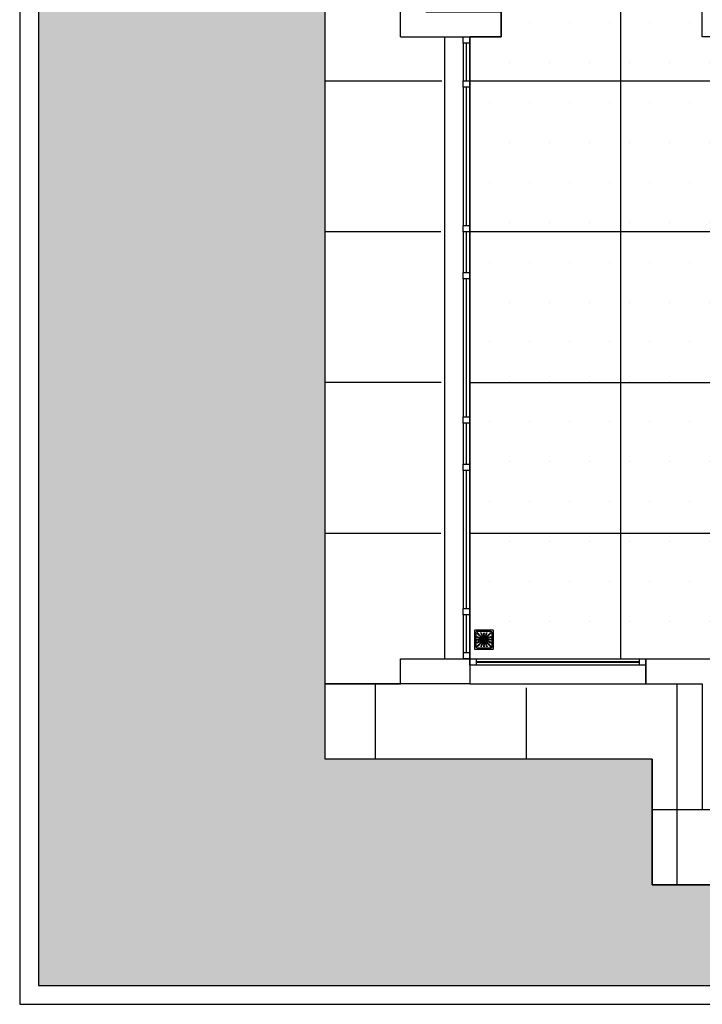
# Model space of a CAD drawing. Units: millimetres. Extents: x 2326 to 2640, y 562 to 651.
# Drawn here: x 2326 to 2331, y 605 to 613 of the extents above; entities that cross this region are included whole.
import ezdxf

# ---------------------------------------------------------------- set-up
doc = ezdxf.new("R2010")
doc.units = ezdxf.units.MM
doc.linetypes.add('HIDDEN', pattern=[9.525, 6.35, -3.175])
for name, color, linetype in [('01', 1, 'Continuous'), ('ACAB', 2, 'Continuous'), ('AR-ALV', 5, 'Continuous'), ('AR-DIV', 3, 'Continuous'), ('AR-HAT-SERVIÇO', 253, 'Continuous'), ('AR-PIS', 1, 'Continuous'), ('ARQ-ALV-CORTE', 5, 'Continuous'), ('ARQ-ALV-VISTA2', 2, 'Continuous'), ('ARQ-MOB-ENCOBERTO', 8, 'HIDDEN'), ('ARQ-PIS-VISTA', 8, 'Continuous'), ('HATCH', 13, 'Continuous'), ('PAGINAÇAO1', 252, 'Continuous'), ('PILAR_RECT', 6, 'Continuous'), ('PORTAL_VTA_DIST', 2, 'Continuous'), ('VEGET', 94, 'Continuous')]:
    doc.layers.add(name, color=color, linetype=linetype)

# ---------------------------------------------------------------- blocks, each defined once
blk = doc.blocks.new('A$C29B145EC')
at = {"layer": '01', "color": 251, "ltscale": 10}
for p, q in [((0, 0.688), (0, 0.012)), ((0.688, 0.7), (0.012, 0.7)), ((0.047, 0.607), (0.047, 0.093)), ((0.607, 0.653), (0.093, 0.653)), ((0.308, 0.379), (0.302, 0.366)), ((0.323, 0.393), (0.312, 0.383)), ((0.341, 0.4), (0.327, 0.395)), ((0.361, 0.4), (0.346, 0.401)), ((0.379, 0.392), (0.366, 0.398)), ((0.393, 0.377), (0.383, 0.388)), ((0.4, 0.359), (0.395, 0.373)), ((0.653, 0.093), (0.653, 0.607)), ((0.7, 0.012), (0.7, 0.688)), ((0.012, 0), (0.688, 0)), ((0.093, 0.047), (0.607, 0.047)), ((0.3, 0.361), (0.299, 0.346)), ((0.3, 0.341), (0.305, 0.327)), ((0.307, 0.323), (0.317, 0.312)), ((0.321, 0.308), (0.334, 0.302)), ((0.339, 0.3), (0.354, 0.299)), ((0.359, 0.3), (0.373, 0.305)), ((0.377, 0.307), (0.388, 0.317)), ((0.392, 0.321), (0.398, 0.334)), ((0.4, 0.339), (0.401, 0.354))]:
    blk.add_line(p, q, dxfattribs=at)
blk.add_circle((0.35, 0.35), 0.0321, dxfattribs=at)
for centre, radius, start, end in [((0.012, 0.688), 0.0117, 90, 180), ((0.093, 0.607), 0.0467, 90, 180), ((0.1, 0.6), 0.0117, 178.1581, 180), ((0.084, 0.576), 0.0245, 45, 79.4403), ((0.078, 0.448), 0.0245, 30.6878, 63.4223), ((0.072, 0.435), 0.0245, 30.6878, 47.2021), ((0.114, 0.46), 0.0245, 210.6878, 247.5), ((0.102, 0.635), 0.0245, 259.2868, 261.8122), ((0.095, 0.586), 0.0245, 45, 81.8122), ((0.12, 0.474), 0.0245, 210.6878, 247.5), ((0.084, 0.576), 0.0245, 8.1878, 45), ((0.114, 0.46), 0.0245, 247.5, 284.3122), ((0.133, 0.583), 0.0245, 188.1878, 225), ((0.12, 0.474), 0.0245, 247.5, 284.3122), ((0.095, 0.586), 0.0245, 8.1878, 45), ((0.133, 0.583), 0.0245, 225, 261.8122), ((0.143, 0.594), 0.0245, 188.1878, 225), ((0.126, 0.413), 0.0245, 67.5, 104.3122), ((0.143, 0.594), 0.0245, 225, 261.8122), ((0.132, 0.426), 0.0245, 67.5, 104.3122), ((0.126, 0.535), 0.0245, 45, 81.8122), ((0.126, 0.413), 0.0245, 30.6878, 67.5), ((0.136, 0.545), 0.0245, 45, 81.8122), ((0.132, 0.426), 0.0245, 30.6878, 67.5), ((0.126, 0.535), 0.0245, 8.1878, 45), ((0.168, 0.438), 0.0245, 210.6878, 247.5), ((0.174, 0.542), 0.0245, 188.1878, 225), ((0.136, 0.545), 0.0245, 8.1878, 45), ((0.174, 0.451), 0.0245, 210.6878, 247.5), ((0.174, 0.542), 0.0245, 225, 261.8122), ((0.168, 0.438), 0.0245, 247.5, 284.3122), ((0.185, 0.552), 0.0245, 188.1878, 225), ((0.174, 0.451), 0.0245, 247.5, 284.3122), ((0.185, 0.552), 0.0245, 225, 261.8122), ((0.167, 0.493), 0.0245, 45, 81.8122), ((0.18, 0.39), 0.0245, 67.5, 104.3122), ((0.186, 0.404), 0.0245, 67.5, 104.3122), ((0.178, 0.504), 0.0245, 45, 81.8122), ((0.167, 0.493), 0.0245, 8.1878, 45), ((0.18, 0.39), 0.0245, 30.6878, 67.5), ((0.216, 0.501), 0.0245, 188.1878, 225), ((0.178, 0.504), 0.0245, 8.1878, 45), ((0.186, 0.404), 0.0245, 30.6878, 67.5), ((0.216, 0.501), 0.0245, 225, 261.8122), ((0.222, 0.415), 0.0245, 210.6878, 247.5), ((0.226, 0.511), 0.0245, 188.1878, 225), ((0.228, 0.429), 0.0245, 210.6878, 247.5), ((0.226, 0.511), 0.0245, 225, 261.8122), ((0.209, 0.452), 0.0245, 45, 81.8122), ((0.222, 0.415), 0.0245, 247.5, 284.3122), ((0.228, 0.429), 0.0245, 247.5, 284.3122), ((0.219, 0.463), 0.0245, 45, 81.8122), ((0.209, 0.452), 0.0245, 8.1878, 45), ((0.234, 0.368), 0.0245, 67.5, 104.3122), ((0.257, 0.459), 0.0245, 188.1878, 225), ((0.24, 0.382), 0.0245, 67.5, 104.3122), ((0.261, 0.595), 0.0245, 165.6878, 202.5), ((0.219, 0.463), 0.0245, 8.1878, 45), ((0.213, 0.607), 0.0245, 345.6878, 11.3885), ((0.261, 0.595), 0.0245, 202.5, 239.3122), ((0.257, 0.459), 0.0245, 225, 261.8122), ((0.267, 0.47), 0.0245, 188.1878, 225), ((0.234, 0.368), 0.0245, 30.6878, 67.5), ((0.236, 0.553), 0.0245, 22.5, 59.3122), ((0.24, 0.382), 0.0245, 30.6878, 67.5), ((0.275, 0.6), 0.0245, 165.6878, 202.5), ((0.267, 0.47), 0.0245, 225, 261.8122), ((0.227, 0.612), 0.0245, 345.6878, 358.0205), ((0.275, 0.6), 0.0245, 202.5, 239.3122), ((0.25, 0.411), 0.0245, 45, 81.8122), ((0.276, 0.393), 0.0245, 210.6878, 247.5), ((0.236, 0.553), 0.0245, 345.6878, 22.5), ((0.283, 0.541), 0.0245, 165.6878, 202.5), ((0.283, 0.541), 0.0245, 202.5, 239.3122), ((0.282, 0.407), 0.0245, 210.6878, 247.5), ((0.25, 0.558), 0.0245, 22.5, 59.3122), ((0.26, 0.421), 0.0245, 45, 81.8122), ((0.25, 0.411), 0.0245, 8.1878, 45), ((0.276, 0.393), 0.0245, 247.5, 284.3122), ((0.258, 0.499), 0.0245, 22.5, 59.3122), ((0.25, 0.558), 0.0245, 345.6878, 22.5), ((0.297, 0.546), 0.0245, 165.6878, 202.5), ((0.282, 0.407), 0.0245, 247.5, 284.3122), ((0.297, 0.546), 0.0245, 202.5, 239.3122), ((0.298, 0.418), 0.0245, 188.1878, 225), ((0.26, 0.421), 0.0245, 8.1878, 45), ((0.258, 0.499), 0.0245, 345.6878, 22.5), ((0.306, 0.487), 0.0245, 165.6878, 202.5), ((0.298, 0.418), 0.0245, 225, 261.8122), ((0.288, 0.346), 0.0245, 67.5, 104.3122), ((0.306, 0.487), 0.0245, 202.5, 239.3122), ((0.272, 0.504), 0.0245, 22.5, 59.3122), ((0.309, 0.429), 0.0245, 188.1878, 225), ((0.294, 0.359), 0.0245, 67.5, 104.3122), ((0.309, 0.429), 0.0245, 225, 261.8122), ((0.281, 0.445), 0.0245, 22.5, 59.3122), ((0.272, 0.504), 0.0245, 345.6878, 22.5), ((0.32, 0.492), 0.0245, 165.6878, 202.5), ((0.291, 0.37), 0.0245, 45, 81.8122), ((0.32, 0.492), 0.0245, 202.5, 239.3122), ((0.288, 0.346), 0.0245, 56.616, 67.5), ((0.294, 0.359), 0.0245, 53.9707, 67.5), ((0.281, 0.445), 0.0245, 345.6878, 22.5), ((0.328, 0.433), 0.0245, 165.6878, 202.5), ((0.302, 0.38), 0.0245, 45, 81.8122), ((0.328, 0.433), 0.0245, 202.5, 239.3122), ((0.295, 0.45), 0.0245, 22.5, 59.3122), ((0.291, 0.37), 0.0245, 34.116, 45), ((0.303, 0.391), 0.0245, 22.5, 59.3122), ((0.295, 0.45), 0.0245, 345.6878, 22.5), ((0.342, 0.438), 0.0245, 165.6878, 202.5), ((0.342, 0.438), 0.0245, 202.5, 239.3122), ((0.302, 0.38), 0.0245, 31.4707, 45), ((0.303, 0.391), 0.0245, 11.616, 22.5), ((0.317, 0.396), 0.0245, 22.5, 59.3122), ((0.361, 0.61), 0.0245, 177.0718, 216.8122), ((0.361, 0.552), 0.0245, 143.1878, 180), ((0.361, 0.552), 0.0245, 180, 216.8122), ((0.362, 0.493), 0.0245, 143.1878, 180), ((0.362, 0.493), 0.0245, 180, 216.8122), ((0.362, 0.435), 0.0245, 143.1878, 180), ((0.362, 0.435), 0.0245, 180, 216.8122), ((0.317, 0.396), 0.0245, 8.9707, 22.5), ((0.322, 0.581), 0.0245, 0, 36.8122), ((0.322, 0.581), 0.0245, 323.1878, 0), ((0.322, 0.522), 0.0245, 0, 36.8122), ((0.322, 0.522), 0.0245, 323.1878, 0), ((0.322, 0.464), 0.0245, 0, 36.8122), ((0.322, 0.464), 0.0245, 323.1878, 0), ((0.322, 0.405), 0.0245, 0, 36.8122), ((0.322, 0.405), 0.0245, 349.116, 0), ((0.376, 0.61), 0.0245, 177.0718, 216.8122), ((0.376, 0.552), 0.0245, 143.1878, 180), ((0.376, 0.552), 0.0245, 180, 216.8122), ((0.376, 0.493), 0.0245, 143.1878, 180), ((0.376, 0.493), 0.0245, 180, 216.8122), ((0.376, 0.435), 0.0245, 143.1878, 180), ((0.376, 0.435), 0.0245, 180, 216.8122), ((0.337, 0.581), 0.0245, 0, 36.8122), ((0.337, 0.581), 0.0245, 323.1878, 0), ((0.337, 0.522), 0.0245, 0, 36.8122), ((0.337, 0.522), 0.0245, 323.1878, 0), ((0.337, 0.464), 0.0245, 0, 36.8122), ((0.337, 0.464), 0.0245, 323.1878, 0), ((0.337, 0.405), 0.0245, 0, 36.8122), ((0.337, 0.405), 0.0245, 346.4707, 0), ((0.346, 0.412), 0.0245, 326.616, 337.5), ((0.346, 0.412), 0.0245, 337.5, 14.3122), ((0.393, 0.424), 0.0245, 157.5, 194.3122), ((0.393, 0.424), 0.0245, 120.6878, 157.5), ((0.359, 0.406), 0.0245, 323.9707, 337.5), ((0.368, 0.466), 0.0245, 300.6878, 337.5), ((0.407, 0.418), 0.0245, 157.5, 194.3122), ((0.359, 0.406), 0.0245, 337.5, 14.3122), ((0.37, 0.409), 0.0245, 304.116, 315), ((0.407, 0.418), 0.0245, 120.6878, 157.5), ((0.37, 0.409), 0.0245, 315, 351.8122), ((0.415, 0.478), 0.0245, 157.5, 194.3122), ((0.368, 0.466), 0.0245, 337.5, 14.3122), ((0.415, 0.478), 0.0245, 120.6878, 157.5), ((0.38, 0.398), 0.0245, 301.4707, 315), ((0.382, 0.46), 0.0245, 300.6878, 337.5), ((0.418, 0.402), 0.0245, 135, 171.8122), ((0.391, 0.397), 0.0245, 281.616, 292.5), ((0.38, 0.398), 0.0245, 315, 351.8122), ((0.391, 0.397), 0.0245, 292.5, 329.3122), ((0.418, 0.402), 0.0245, 98.1878, 135), ((0.39, 0.52), 0.0245, 300.6878, 337.5), ((0.382, 0.46), 0.0245, 337.5, 14.3122), ((0.429, 0.391), 0.0245, 135, 171.8122), ((0.429, 0.472), 0.0245, 157.5, 194.3122), ((0.429, 0.472), 0.0245, 120.6878, 157.5), ((0.396, 0.383), 0.0245, 292.5, 329.3122), ((0.429, 0.391), 0.0245, 98.1878, 135), ((0.433, 0.372), 0.0245, 112.5, 149.3122), ((0.438, 0.532), 0.0245, 157.5, 194.3122), ((0.39, 0.52), 0.0245, 337.5, 14.3122), ((0.411, 0.45), 0.0245, 278.1878, 315), ((0.438, 0.532), 0.0245, 120.6878, 157.5), ((0.404, 0.514), 0.0245, 300.6878, 337.5), ((0.438, 0.358), 0.0245, 112.5, 149.3122), ((0.433, 0.372), 0.0245, 75.6878, 112.5), ((0.413, 0.574), 0.0245, 300.6878, 337.5), ((0.421, 0.44), 0.0245, 278.1878, 315), ((0.451, 0.526), 0.0245, 157.5, 194.3122), ((0.404, 0.514), 0.0245, 337.5, 14.3122), ((0.411, 0.45), 0.0245, 315, 351.8122), ((0.451, 0.526), 0.0245, 120.6878, 157.5), ((0.438, 0.358), 0.0245, 75.6878, 112.5), ((0.46, 0.586), 0.0245, 157.5, 194.3122), ((0.413, 0.574), 0.0245, 337.5, 14.3122), ((0.459, 0.443), 0.0245, 135, 171.8122), ((0.46, 0.586), 0.0245, 120.6878, 157.5), ((0.445, 0.419), 0.0245, 255.6878, 292.5), ((0.426, 0.568), 0.0245, 300.6878, 337.5), ((0.421, 0.44), 0.0245, 315, 351.8122), ((0.459, 0.443), 0.0245, 98.1878, 135), ((0.45, 0.405), 0.0245, 255.6878, 292.5), ((0.47, 0.433), 0.0245, 135, 171.8122), ((0.435, 0.628), 0.0245, 300.6878, 317.2021), ((0.474, 0.58), 0.0245, 157.5, 194.3122), ((0.426, 0.568), 0.0245, 337.5, 14.3122), ((0.474, 0.58), 0.0245, 120.6878, 157.5), ((0.47, 0.433), 0.0245, 98.1878, 135), ((0.445, 0.419), 0.0245, 292.5, 329.3122), ((0.452, 0.491), 0.0245, 278.1878, 315), ((0.45, 0.405), 0.0245, 292.5, 329.3122), ((0.448, 0.622), 0.0245, 300.6878, 333.4223), ((0.463, 0.481), 0.0245, 278.1878, 315), ((0.487, 0.394), 0.0245, 112.5, 149.3122), ((0.452, 0.491), 0.0245, 315, 351.8122), ((0.492, 0.38), 0.0245, 112.5, 149.3122), ((0.501, 0.484), 0.0245, 135, 171.8122), ((0.487, 0.394), 0.0245, 75.6878, 112.5), ((0.463, 0.481), 0.0245, 315, 351.8122), ((0.501, 0.484), 0.0245, 98.1878, 135), ((0.492, 0.38), 0.0245, 75.6878, 112.5), ((0.511, 0.474), 0.0245, 135, 171.8122), ((0.499, 0.442), 0.0245, 255.6878, 292.5), ((0.511, 0.474), 0.0245, 98.1878, 135), ((0.493, 0.533), 0.0245, 278.1878, 315), ((0.504, 0.428), 0.0245, 255.6878, 292.5), ((0.504, 0.522), 0.0245, 278.1878, 315), ((0.499, 0.442), 0.0245, 292.5, 329.3122), ((0.493, 0.533), 0.0245, 315, 351.8122), ((0.504, 0.428), 0.0245, 292.5, 329.3122), ((0.542, 0.526), 0.0245, 135, 171.8122), ((0.541, 0.417), 0.0245, 112.5, 149.3122), ((0.504, 0.522), 0.0245, 315, 351.8122), ((0.542, 0.526), 0.0245, 98.1878, 135), ((0.546, 0.403), 0.0245, 112.5, 149.3122), ((0.552, 0.515), 0.0245, 135, 171.8122), ((0.541, 0.417), 0.0245, 75.6878, 112.5), ((0.552, 0.515), 0.0245, 98.1878, 135), ((0.546, 0.403), 0.0245, 75.6878, 112.5), ((0.535, 0.574), 0.0245, 278.1878, 315), ((0.553, 0.464), 0.0245, 255.6878, 292.5), ((0.545, 0.564), 0.0245, 278.1878, 315), ((0.535, 0.574), 0.0245, 315, 351.8122), ((0.558, 0.45), 0.0245, 255.6878, 292.5), ((0.583, 0.567), 0.0245, 135, 171.8122), ((0.553, 0.464), 0.0245, 292.5, 329.3122), ((0.545, 0.564), 0.0245, 315, 351.8122), ((0.583, 0.567), 0.0245, 98.1878, 135), ((0.558, 0.45), 0.0245, 292.5, 329.3122), ((0.594, 0.557), 0.0245, 135, 171.8122), ((0.595, 0.439), 0.0245, 112.5, 149.3122), ((0.594, 0.557), 0.0245, 98.1878, 135), ((0.576, 0.616), 0.0245, 278.1878, 315), ((0.6, 0.425), 0.0245, 112.5, 149.3122), ((0.595, 0.439), 0.0245, 75.6878, 112.5), ((0.586, 0.605), 0.0245, 278.1878, 315), ((0.6, 0.425), 0.0245, 75.6878, 112.5), ((0.576, 0.616), 0.0245, 315, 349.4403), ((0.607, 0.487), 0.0245, 255.6878, 281.3885), ((0.586, 0.605), 0.0245, 315, 351.8122), ((0.612, 0.473), 0.0245, 255.6878, 268.0205), ((0.607, 0.607), 0.0467, 0, 90), ((0.688, 0.688), 0.0117, 0, 90), ((0.012, 0.012), 0.0117, 180, 270), ((0.093, 0.093), 0.0467, 180, 270), ((0.09, 0.376), 0.0245, 267.0718, 270), ((0.09, 0.361), 0.0245, 267.0718, 270), ((0.088, 0.227), 0.0245, 75.6878, 88.0205), ((0.093, 0.213), 0.0245, 75.6878, 101.3885), ((0.114, 0.095), 0.0245, 135, 171.8122), ((0.065, 0.102), 0.0245, 349.2868, 351.8122), ((0.09, 0.376), 0.0245, 270, 306.8122), ((0.09, 0.361), 0.0245, 270, 306.8122), ((0.1, 0.275), 0.0245, 255.6878, 292.5), ((0.114, 0.095), 0.0245, 98.1878, 135), ((0.105, 0.261), 0.0245, 255.6878, 292.5), ((0.124, 0.084), 0.0245, 135, 169.4403), ((0.119, 0.337), 0.0245, 90, 126.8122), ((0.119, 0.322), 0.0245, 90, 126.8122), ((0.124, 0.084), 0.0245, 98.1878, 135), ((0.1, 0.275), 0.0245, 292.5, 329.3122), ((0.106, 0.143), 0.0245, 278.1878, 315), ((0.105, 0.261), 0.0245, 292.5, 329.3122), ((0.119, 0.337), 0.0245, 53.1878, 90), ((0.119, 0.322), 0.0245, 53.1878, 90), ((0.117, 0.133), 0.0245, 278.1878, 315), ((0.142, 0.25), 0.0245, 112.5, 149.3122), ((0.106, 0.143), 0.0245, 315, 351.8122), ((0.147, 0.236), 0.0245, 112.5, 149.3122), ((0.155, 0.136), 0.0245, 135, 171.8122), ((0.142, 0.25), 0.0245, 75.6878, 112.5), ((0.148, 0.376), 0.0245, 233.1878, 270), ((0.148, 0.361), 0.0245, 233.1878, 270), ((0.117, 0.133), 0.0245, 315, 351.8122), ((0.155, 0.136), 0.0245, 98.1878, 135), ((0.147, 0.236), 0.0245, 75.6878, 112.5), ((0.165, 0.126), 0.0245, 135, 171.8122), ((0.148, 0.376), 0.0245, 270, 306.8122), ((0.148, 0.361), 0.0245, 270, 306.8122), ((0.154, 0.297), 0.0245, 255.6878, 292.5), ((0.165, 0.126), 0.0245, 98.1878, 135), ((0.148, 0.185), 0.0245, 278.1878, 315), ((0.159, 0.283), 0.0245, 255.6878, 292.5), ((0.158, 0.174), 0.0245, 278.1878, 315), ((0.178, 0.337), 0.0245, 90, 126.8122), ((0.178, 0.322), 0.0245, 90, 126.8122), ((0.154, 0.297), 0.0245, 292.5, 329.3122), ((0.148, 0.185), 0.0245, 315, 351.8122), ((0.159, 0.283), 0.0245, 292.5, 329.3122), ((0.196, 0.178), 0.0245, 135, 171.8122), ((0.196, 0.272), 0.0245, 112.5, 149.3122), ((0.158, 0.174), 0.0245, 315, 351.8122), ((0.178, 0.337), 0.0245, 53.1878, 90), ((0.178, 0.322), 0.0245, 53.1878, 90), ((0.196, 0.178), 0.0245, 98.1878, 135), ((0.201, 0.258), 0.0245, 112.5, 149.3122), ((0.207, 0.167), 0.0245, 135, 171.8122), ((0.196, 0.272), 0.0245, 75.6878, 112.5), ((0.207, 0.167), 0.0245, 98.1878, 135), ((0.207, 0.376), 0.0245, 233.1878, 270), ((0.207, 0.362), 0.0245, 233.1878, 270), ((0.201, 0.258), 0.0245, 75.6878, 112.5), ((0.189, 0.226), 0.0245, 278.1878, 315), ((0.208, 0.32), 0.0245, 255.6878, 292.5), ((0.199, 0.216), 0.0245, 278.1878, 315), ((0.189, 0.226), 0.0245, 315, 351.8122), ((0.207, 0.376), 0.0245, 270, 306.8122), ((0.207, 0.362), 0.0245, 270, 306.8122), ((0.213, 0.306), 0.0245, 255.6878, 292.5), ((0.237, 0.219), 0.0245, 135, 171.8122), ((0.208, 0.32), 0.0245, 292.5, 329.3122), ((0.199, 0.216), 0.0245, 315, 351.8122), ((0.237, 0.219), 0.0245, 98.1878, 135), ((0.236, 0.337), 0.0245, 90, 126.8122), ((0.236, 0.322), 0.0245, 90, 126.8122), ((0.213, 0.306), 0.0245, 292.5, 329.3122), ((0.248, 0.209), 0.0245, 135, 171.8122), ((0.25, 0.295), 0.0245, 112.5, 149.3122), ((0.252, 0.078), 0.0245, 120.6878, 153.4223), ((0.248, 0.209), 0.0245, 98.1878, 135), ((0.255, 0.281), 0.0245, 112.5, 149.3122), ((0.23, 0.267), 0.0245, 278.1878, 315), ((0.236, 0.337), 0.0245, 53.1878, 90), ((0.236, 0.322), 0.0245, 53.1878, 90), ((0.226, 0.12), 0.0245, 300.6878, 337.5), ((0.25, 0.295), 0.0245, 75.6878, 112.5), ((0.241, 0.257), 0.0245, 278.1878, 315), ((0.255, 0.281), 0.0245, 75.6878, 112.5), ((0.23, 0.267), 0.0245, 315, 351.8122), ((0.265, 0.072), 0.0245, 120.6878, 137.2021), ((0.274, 0.132), 0.0245, 157.5, 194.3122), ((0.226, 0.12), 0.0245, 337.5, 14.3122), ((0.265, 0.376), 0.0245, 233.1878, 270), ((0.265, 0.362), 0.0245, 233.1878, 270), ((0.274, 0.132), 0.0245, 120.6878, 157.5), ((0.24, 0.114), 0.0245, 300.6878, 337.5), ((0.279, 0.26), 0.0245, 135, 171.8122), ((0.262, 0.342), 0.0245, 255.6878, 292.5), ((0.241, 0.257), 0.0245, 315, 351.8122), ((0.267, 0.328), 0.0245, 255.6878, 292.5), ((0.279, 0.26), 0.0245, 98.1878, 135), ((0.249, 0.174), 0.0245, 300.6878, 337.5), ((0.287, 0.126), 0.0245, 157.5, 194.3122), ((0.24, 0.114), 0.0245, 337.5, 14.3122), ((0.265, 0.376), 0.0245, 270, 306.8122), ((0.265, 0.362), 0.0245, 270, 306.8122), ((0.289, 0.25), 0.0245, 135, 171.8122), ((0.287, 0.126), 0.0245, 120.6878, 157.5), ((0.262, 0.342), 0.0245, 292.5, 329.3122), ((0.249, 0.174), 0.0245, 337.5, 14.3122), ((0.289, 0.25), 0.0245, 98.1878, 135), ((0.296, 0.186), 0.0245, 157.5, 194.3122), ((0.296, 0.186), 0.0245, 120.6878, 157.5), ((0.271, 0.309), 0.0245, 278.1878, 315), ((0.262, 0.168), 0.0245, 300.6878, 337.5), ((0.267, 0.328), 0.0245, 292.5, 329.3122), ((0.295, 0.337), 0.0245, 90, 126.8122), ((0.295, 0.322), 0.0245, 90, 126.8122), ((0.304, 0.317), 0.0245, 112.5, 149.3122), ((0.271, 0.228), 0.0245, 300.6878, 337.5), ((0.282, 0.298), 0.0245, 278.1878, 315), ((0.31, 0.18), 0.0245, 157.5, 194.3122), ((0.262, 0.168), 0.0245, 337.5, 14.3122), ((0.31, 0.18), 0.0245, 120.6878, 157.5), ((0.309, 0.303), 0.0245, 112.5, 149.3122), ((0.271, 0.309), 0.0245, 315, 351.8122), ((0.304, 0.317), 0.0245, 98.9707, 112.5), ((0.318, 0.24), 0.0245, 157.5, 194.3122), ((0.271, 0.228), 0.0245, 337.5, 14.3122), ((0.295, 0.337), 0.0245, 76.4707, 90), ((0.295, 0.322), 0.0245, 79.116, 90), ((0.32, 0.302), 0.0245, 135, 171.8122), ((0.318, 0.24), 0.0245, 120.6878, 157.5), ((0.285, 0.222), 0.0245, 300.6878, 337.5), ((0.282, 0.298), 0.0245, 315, 351.8122), ((0.309, 0.303), 0.0245, 101.616, 112.5), ((0.32, 0.302), 0.0245, 121.4707, 135), ((0.33, 0.291), 0.0245, 135, 171.8122), ((0.293, 0.282), 0.0245, 300.6878, 337.5), ((0.285, 0.222), 0.0245, 337.5, 14.3122), ((0.332, 0.234), 0.0245, 157.5, 194.3122), ((0.332, 0.234), 0.0245, 120.6878, 157.5), ((0.33, 0.291), 0.0245, 124.116, 135), ((0.341, 0.294), 0.0245, 157.5, 194.3122), ((0.293, 0.282), 0.0245, 337.5, 14.3122), ((0.341, 0.294), 0.0245, 143.9707, 157.5), ((0.307, 0.276), 0.0245, 300.6878, 337.5), ((0.307, 0.276), 0.0245, 337.5, 14.3122), ((0.354, 0.288), 0.0245, 157.5, 194.3122), ((0.354, 0.288), 0.0245, 146.616, 157.5), ((0.363, 0.295), 0.0245, 166.4707, 180), ((0.363, 0.295), 0.0245, 180, 216.8122), ((0.363, 0.236), 0.0245, 143.1878, 180), ((0.363, 0.236), 0.0245, 180, 216.8122), ((0.363, 0.178), 0.0245, 143.1878, 180), ((0.363, 0.178), 0.0245, 180, 216.8122), ((0.363, 0.119), 0.0245, 143.1878, 180), ((0.363, 0.119), 0.0245, 180, 216.8122), ((0.324, 0.265), 0.0245, 0, 36.8122), ((0.324, 0.265), 0.0245, 323.1878, 0), ((0.324, 0.207), 0.0245, 0, 36.8122), ((0.324, 0.207), 0.0245, 323.1878, 0), ((0.324, 0.148), 0.0245, 0, 36.8122), ((0.324, 0.148), 0.0245, 323.1878, 0), ((0.324, 0.09), 0.0245, 0, 36.8122), ((0.324, 0.09), 0.0245, 357.0718, 0), ((0.378, 0.295), 0.0245, 169.116, 180), ((0.378, 0.295), 0.0245, 180, 216.8122), ((0.378, 0.236), 0.0245, 143.1878, 180), ((0.378, 0.236), 0.0245, 180, 216.8122), ((0.378, 0.178), 0.0245, 143.1878, 180), ((0.378, 0.178), 0.0245, 180, 216.8122), ((0.378, 0.119), 0.0245, 143.1878, 180), ((0.378, 0.119), 0.0245, 180, 216.8122), ((0.338, 0.265), 0.0245, 0, 36.8122), ((0.338, 0.265), 0.0245, 323.1878, 0), ((0.338, 0.207), 0.0245, 0, 36.8122), ((0.338, 0.207), 0.0245, 323.1878, 0), ((0.339, 0.148), 0.0245, 0, 36.8122), ((0.339, 0.148), 0.0245, 323.1878, 0), ((0.339, 0.09), 0.0245, 0, 36.8122), ((0.383, 0.304), 0.0245, 188.9707, 202.5), ((0.383, 0.304), 0.0245, 202.5, 239.3122), ((0.339, 0.09), 0.0245, 357.0718, 0), ((0.358, 0.262), 0.0245, 22.5, 59.3122), ((0.397, 0.309), 0.0245, 191.616, 202.5), ((0.397, 0.309), 0.0245, 202.5, 239.3122), ((0.398, 0.32), 0.0245, 211.4707, 225), ((0.398, 0.32), 0.0245, 225, 261.8122), ((0.358, 0.262), 0.0245, 345.6878, 22.5), ((0.405, 0.25), 0.0245, 165.6878, 202.5), ((0.405, 0.25), 0.0245, 202.5, 239.3122), ((0.372, 0.267), 0.0245, 22.5, 59.3122), ((0.409, 0.33), 0.0245, 214.116, 225), ((0.409, 0.33), 0.0245, 225, 261.8122), ((0.406, 0.341), 0.0245, 233.9707, 247.5), ((0.38, 0.208), 0.0245, 22.5, 59.3122), ((0.372, 0.267), 0.0245, 345.6878, 22.5), ((0.391, 0.271), 0.0245, 45, 81.8122), ((0.419, 0.255), 0.0245, 165.6878, 202.5), ((0.419, 0.255), 0.0245, 202.5, 239.3122), ((0.406, 0.341), 0.0245, 247.5, 284.3122), ((0.412, 0.354), 0.0245, 236.616, 247.5), ((0.396, 0.383), 0.0245, 278.9707, 292.5), ((0.405, 0.363), 0.0245, 256.4707, 270), ((0.405, 0.378), 0.0245, 259.116, 270), ((0.412, 0.354), 0.0245, 247.5, 284.3122), ((0.38, 0.208), 0.0245, 345.6878, 22.5), ((0.428, 0.196), 0.0245, 165.6878, 202.5), ((0.405, 0.378), 0.0245, 270, 306.8122), ((0.405, 0.363), 0.0245, 270, 306.8122), ((0.402, 0.282), 0.0245, 45, 81.8122), ((0.428, 0.196), 0.0245, 202.5, 239.3122), ((0.394, 0.213), 0.0245, 22.5, 59.3122), ((0.391, 0.271), 0.0245, 8.1878, 45), ((0.418, 0.293), 0.0245, 67.5, 104.3122), ((0.44, 0.279), 0.0245, 188.1878, 225), ((0.403, 0.154), 0.0245, 22.5, 59.3122), ((0.394, 0.213), 0.0245, 345.6878, 22.5), ((0.442, 0.201), 0.0245, 165.6878, 202.5), ((0.424, 0.307), 0.0245, 67.5, 104.3122), ((0.402, 0.282), 0.0245, 8.1878, 45), ((0.442, 0.201), 0.0245, 202.5, 239.3122), ((0.435, 0.338), 0.0245, 90, 126.8122), ((0.435, 0.324), 0.0245, 90, 126.8122), ((0.44, 0.279), 0.0245, 225, 261.8122), ((0.45, 0.289), 0.0245, 188.1878, 225), ((0.403, 0.154), 0.0245, 345.6878, 22.5), ((0.45, 0.142), 0.0245, 165.6878, 202.5), ((0.418, 0.293), 0.0245, 30.6878, 67.5), ((0.45, 0.142), 0.0245, 202.5, 239.3122), ((0.417, 0.159), 0.0245, 22.5, 59.3122), ((0.424, 0.307), 0.0245, 30.6878, 67.5), ((0.45, 0.289), 0.0245, 225, 261.8122), ((0.435, 0.338), 0.0245, 53.1878, 90), ((0.435, 0.324), 0.0245, 53.1878, 90), ((0.433, 0.23), 0.0245, 45, 81.8122), ((0.425, 0.1), 0.0245, 22.5, 59.3122), ((0.46, 0.318), 0.0245, 210.6878, 247.5), ((0.417, 0.159), 0.0245, 345.6878, 22.5), ((0.464, 0.147), 0.0245, 165.6878, 202.5), ((0.464, 0.147), 0.0245, 202.5, 239.3122), ((0.466, 0.332), 0.0245, 210.6878, 247.5), ((0.443, 0.241), 0.0245, 45, 81.8122), ((0.425, 0.1), 0.0245, 345.6878, 22.5), ((0.473, 0.088), 0.0245, 165.6878, 178.0205), ((0.464, 0.378), 0.0245, 233.1878, 270), ((0.464, 0.363), 0.0245, 233.1878, 270), ((0.433, 0.23), 0.0245, 8.1878, 45), ((0.46, 0.318), 0.0245, 247.5, 284.3122), ((0.439, 0.105), 0.0245, 22.5, 59.3122), ((0.466, 0.332), 0.0245, 247.5, 284.3122), ((0.481, 0.237), 0.0245, 188.1878, 225), ((0.443, 0.241), 0.0245, 8.1878, 45), ((0.439, 0.105), 0.0245, 345.6878, 22.5), ((0.487, 0.093), 0.0245, 165.6878, 191.3885), ((0.464, 0.378), 0.0245, 270, 306.8122), ((0.464, 0.363), 0.0245, 270, 306.8122), ((0.481, 0.237), 0.0245, 225, 261.8122), ((0.472, 0.271), 0.0245, 67.5, 104.3122), ((0.491, 0.248), 0.0245, 188.1878, 225), ((0.478, 0.285), 0.0245, 67.5, 104.3122), ((0.491, 0.248), 0.0245, 225, 261.8122), ((0.474, 0.189), 0.0245, 45, 81.8122), ((0.493, 0.338), 0.0245, 90, 126.8122), ((0.493, 0.324), 0.0245, 90, 126.8122), ((0.472, 0.271), 0.0245, 30.6878, 67.5), ((0.478, 0.285), 0.0245, 30.6878, 67.5), ((0.484, 0.199), 0.0245, 45, 81.8122), ((0.474, 0.189), 0.0245, 8.1878, 45), ((0.493, 0.338), 0.0245, 53.1878, 90), ((0.493, 0.324), 0.0245, 53.1878, 90), ((0.514, 0.296), 0.0245, 210.6878, 247.5), ((0.522, 0.196), 0.0245, 188.1878, 225), ((0.52, 0.31), 0.0245, 210.6878, 247.5), ((0.484, 0.199), 0.0245, 8.1878, 45), ((0.514, 0.296), 0.0245, 247.5, 284.3122), ((0.522, 0.196), 0.0245, 225, 261.8122), ((0.522, 0.378), 0.0245, 233.1878, 270), ((0.522, 0.363), 0.0245, 233.1878, 270), ((0.533, 0.207), 0.0245, 188.1878, 225), ((0.52, 0.31), 0.0245, 247.5, 284.3122), ((0.533, 0.207), 0.0245, 225, 261.8122), ((0.515, 0.148), 0.0245, 45, 81.8122), ((0.526, 0.249), 0.0245, 67.5, 104.3122), ((0.522, 0.378), 0.0245, 270, 306.8122), ((0.522, 0.363), 0.0245, 270, 306.8122), ((0.532, 0.262), 0.0245, 67.5, 104.3122), ((0.526, 0.158), 0.0245, 45, 81.8122), ((0.515, 0.148), 0.0245, 8.1878, 45), ((0.526, 0.249), 0.0245, 30.6878, 67.5), ((0.552, 0.339), 0.0245, 90, 126.8122), ((0.552, 0.324), 0.0245, 90, 126.8122), ((0.564, 0.155), 0.0245, 188.1878, 225), ((0.532, 0.262), 0.0245, 30.6878, 67.5), ((0.526, 0.158), 0.0245, 8.1878, 45), ((0.568, 0.274), 0.0245, 210.6878, 247.5), ((0.564, 0.155), 0.0245, 225, 261.8122), ((0.574, 0.165), 0.0245, 188.1878, 225), ((0.552, 0.339), 0.0245, 53.1878, 90), ((0.552, 0.324), 0.0245, 53.1878, 90), ((0.574, 0.287), 0.0245, 210.6878, 247.5), ((0.574, 0.165), 0.0245, 225, 261.8122), ((0.568, 0.274), 0.0245, 247.5, 284.3122), ((0.557, 0.106), 0.0245, 45, 81.8122), ((0.574, 0.287), 0.0245, 247.5, 284.3122), ((0.581, 0.378), 0.0245, 233.1878, 270), ((0.581, 0.363), 0.0245, 233.1878, 270), ((0.567, 0.117), 0.0245, 45, 81.8122), ((0.58, 0.226), 0.0245, 67.5, 104.3122), ((0.557, 0.106), 0.0245, 8.1878, 45), ((0.586, 0.24), 0.0245, 67.5, 104.3122), ((0.581, 0.378), 0.0245, 270, 306.8122), ((0.581, 0.363), 0.0245, 270, 306.8122), ((0.605, 0.114), 0.0245, 188.1878, 225), ((0.567, 0.117), 0.0245, 8.1878, 45), ((0.605, 0.114), 0.0245, 225, 261.8122), ((0.58, 0.226), 0.0245, 30.6878, 67.5), ((0.616, 0.124), 0.0245, 188.1878, 225), ((0.61, 0.339), 0.0245, 90, 126.8122), ((0.61, 0.324), 0.0245, 90, 126.8122), ((0.586, 0.24), 0.0245, 30.6878, 67.5), ((0.616, 0.124), 0.0245, 225, 259.4403), ((0.622, 0.252), 0.0245, 210.6878, 243.4223), ((0.598, 0.065), 0.0245, 79.2868, 81.8122), ((0.628, 0.265), 0.0245, 210.6878, 227.2021), ((0.607, 0.093), 0.0467, 270, 0), ((0.61, 0.339), 0.0245, 87.0718, 90), ((0.61, 0.324), 0.0245, 87.0718, 90), ((0.688, 0.012), 0.0117, 270, 0)]:
    blk.add_arc(centre, radius, start, end, dxfattribs=at)
blk = doc.blocks.new('A$C45A8129E')
at = {"layer": 'ACAB'}
for p, q in [((8.25, 0), (8.25, 0.0015)), ((9.35, 0), (9.35, 0.0015)), ((9.775, 0), (9.775, 0.0015)), ((10.875, 0), (10.875, 0.0015)), ((11.3, 0), (11.3, 0.0015)), ((12.4, 0), (12.4, 0.0015)), ((8.2, -0.025), (7.8999, -0.025)), ((8.2, -0.0235), (7.9, -0.0235)), ((9.35, -0.0235), (8.25, -0.0235)), ((9.35, -0.025), (8.25, -0.025)), ((9.725, -0.0235), (9.4, -0.0235)), ((9.725, -0.025), (9.4, -0.025)), ((10.875, -0.0235), (9.775, -0.0235)), ((10.875, -0.025), (9.775, -0.025)), ((11.25, -0.0235), (10.925, -0.0235)), ((11.25, -0.025), (10.925, -0.025)), ((12.4, -0.0235), (11.3, -0.0235)), ((12.4, -0.025), (11.3, -0.025)), ((12.4, -0.0235), (12.4, -0.0235)), ((12.7501, -0.0235), (12.45, -0.0235)), ((12.7501, -0.025), (12.45, -0.025))]:
    blk.add_line(p, q, dxfattribs=at)
blk.add_lwpolyline([(12.825, 1.3515), (12.825, 0.0515), (12.8265, 0.0515), (12.8265, 1.3515)], dxfattribs=at)
at = {"layer": 'AR-DIV'}
for points in [[(12.8, 1.3515), (12.8, 1.4015), (12.85, 1.4015), (12.85, 1.3515), (12.8, 1.3515)], [(7.85, 0), (7.9, 0), (7.9, -0.05), (7.85, -0.05), (7.85, 0)], [(12.7501, 0.0015), (12.8001, 0.0015), (12.8001, -0.0485), (12.7501, -0.0485), (12.7501, 0.0015)], [(12.8, 0.0015), (12.8, 0.0515), (12.85, 0.0515), (12.85, 0.0015), (12.8, 0.0015)], [(8.2, 0), (8.25, 0), (8.25, -0.05), (8.2, -0.05), (8.2, 0)], [(9.35, 0), (9.4, 0), (9.4, -0.05), (9.35, -0.05), (9.35, 0)], [(9.725, 0), (9.775, 0), (9.775, -0.05), (9.725, -0.05), (9.725, 0)], [(10.875, 0), (10.925, 0), (10.925, -0.05), (10.875, -0.05), (10.875, 0)], [(11.25, 0), (11.3, 0), (11.3, -0.05), (11.25, -0.05), (11.25, 0)], [(12.4, 0), (12.45, 0), (12.45, -0.05), (12.4, -0.05), (12.4, 0)]]:
    blk.add_lwpolyline(points, dxfattribs=at)
at = {"layer": 'ARQ-MOB-ENCOBERTO'}
for p, q in [((12.85, 1.3515), (12.85, 0.0265)), ((7.9, -0.05), (8.2, -0.05)), ((8.25, -0.05), (9.35, -0.05)), ((9.4, -0.05), (9.725, -0.05)), ((9.775, -0.05), (10.875, -0.05)), ((10.925, -0.05), (11.25, -0.05)), ((11.3, -0.05), (12.4, -0.05)), ((12.45, -0.05), (12.8, -0.05))]:
    blk.add_line(p, q, dxfattribs=at)
at = {"layer": 'PORTAL_VTA_DIST', "color": 1}
blk.add_line((7.85, 0.0015), (12.8, 0.0015), dxfattribs=at)

msp = doc.modelspace()

# ---------------------------------------------------------------- hatches: boundary and pattern name
at = {"layer": 'AR-PIS'}
h = msp.add_hatch(dxfattribs=at)
h.set_pattern_fill('DOTS', color=1, scale=0.2, style=0)
h.set_pattern_definition([(0, (2329.61287, 620.85928), (0.15875, 0.3175), [0, -0.3175])])
h.paths.add_polyline_path([(2331.0628, 620.8593), (2329.6128, 620.8593), (2329.6128, 615.7094), (2329.8628, 615.7094), (2329.8628, 615.5093), (2329.2629, 615.5093), (2329.263, 613.0093), (2329.8628, 613.0093), (2329.8628, 612.8093), (2329.6128, 612.8091), (2329.6128, 607.8593), (2331.6879, 607.8593), (2331.6879, 612.8093), (2331.4628, 612.8093), (2331.4628, 615.8597), (2331.6879, 615.8597), (2331.6879, 620.6593), (2331.0628, 620.6593)])
at = {"layer": 'HATCH'}
h = msp.add_hatch(dxfattribs=at)
h.set_pattern_fill('_USER', color=251, scale=1.2, pattern_type=0)
h.set_pattern_definition([(0, (2328.4618, 620.8595), (0, 1.2), [])])
h.paths.add_polyline_path([(2329.3829, 612.3595), (2329.4128, 612.8093), (2329.0628, 612.8093), (2329.0628, 615.7093), (2329.4128, 615.7093), (2329.4128, 616.1595), (2329.3828, 616.1595), (2329.3828, 617.6595), (2329.3933, 618.7095), (2329.3828, 618.7095), (2329.3828, 620.2095), (2329.4128, 620.6593), (2329.0629, 620.6593), (2329.0629, 620.8593), (2328.4618, 620.8592), (2328.4628, 607.6593), (2329.0629, 607.6593), (2329.0629, 607.8593), (2329.4128, 607.8593), (2329.4128, 608.3095), (2329.3829, 608.3095), (2329.3829, 609.8095), (2329.3934, 610.8595), (2329.3829, 610.8595)])
h = msp.add_hatch(dxfattribs=at)
h.set_pattern_fill('_USER', color=256, scale=1.2, double=1, pattern_type=0)
h.set_pattern_definition([(0, (2329.6129, 620.8593), (0, 1.2), []), (90, (2329.6129, 620.8593), (-1.2, 7e-17), [])])
h.paths.add_polyline_path([(2331.0628, 620.8593), (2329.6128, 620.8593), (2329.6128, 615.7094), (2329.8628, 615.7094), (2329.8628, 615.5093), (2329.2629, 615.5093), (2329.263, 613.0093), (2329.8628, 613.0093), (2329.8628, 612.8093), (2329.6128, 612.8091), (2329.6128, 607.8593), (2331.6879, 607.8593), (2331.6879, 612.8093), (2331.4628, 612.8093), (2331.4628, 615.8597), (2331.6879, 615.8597), (2331.6879, 620.6593), (2331.0628, 620.6593)])
h = msp.add_hatch(dxfattribs=at)
h.set_pattern_fill('_USER', color=251, scale=1.2, double=1, pattern_type=0)
h.set_pattern_definition([(0, (2346.8629, 606.6593), (0, 1.2), []), (90, (2346.8629, 606.6593), (-1.2, 7e-17), [])])
h.paths.add_polyline_path([(2338.2129, 607.6593), (2338.0629, 607.6593), (2338.0629, 606.6594), (2337.6629, 606.6594), (2332.0629, 606.6593), (2331.6629, 606.6591), (2331.6629, 607.6593), (2331.0628, 607.6593), (2331.0628, 607.6294), (2329.5628, 607.6294), (2329.5628, 607.6593), (2329.0629, 607.6593), (2328.4628, 607.6593), (2328.4629, 607.0593), (2331.0629, 607.0593), (2331.0629, 606.0593), (2347.4629, 606.0593), (2347.4629, 607.0593), (2347.0629, 607.0593), (2347.0629, 606.6593), (2346.4629, 606.6593), (2340.8629, 606.6591), (2340.4629, 606.6593), (2340.4629, 607.6593), (2340.3129, 607.6593)])
edge = h.paths.add_edge_path(flags=16)
edge.add_arc((2338.9314, 606.3541), 0.084, 0, 360)
h.paths.add_polyline_path([(2339.6388, 606.4711), (2340.1388, 606.4711), (2339.8888, 606.246)], flags=16)
h.paths.add_polyline_path([(2339.7241, 606.4535), (2340.1486, 606.4535), (2340.1486, 606.5993), (2339.7241, 606.5993)], flags=16)
h.paths.add_polyline_path([(2338.9713, 606.3764), (2339.3403, 606.3764), (2339.3403, 606.5161), (2338.9713, 606.5161)], flags=16)
at = {"layer": 'VEGET'}
h = msp.add_hatch(dxfattribs=at)
h.set_pattern_fill('GRASS', color=256, scale=0.01, style=0)
h.set_pattern_definition([(90, (-765.80884, -239.0549), (-0.179605122, 0.179605122), [0.047625, -0.311585245]), (45, (-765.80884, -239.0549), (-0.179605122, 0.179605122), [0.047625, -0.206375]), (135, (-765.80884, -239.0549), (-0.179605122, -0.179605122), [0.047625, -0.206375])])
h.paths.add_polyline_path([(2360.4949, 607.0593), (2347.4629, 607.0593), (2347.4629, 606.0593), (2331.0629, 606.0593), (2331.0629, 607.0593), (2328.4629, 607.0593), (2328.4618, 620.8595), (2326.1829, 620.8593), (2326.1829, 605.2593), (2360.4949, 605.2593)])

# ---------------------------------------------------------------- linework, layer by layer
at = {"color": 1}
for p, q in [((2329.4128, 612.8093), (2329.4128, 607.8593)), ((2329.6128, 607.6594), (2331.0129, 607.6594))]:
    msp.add_line(p, q, dxfattribs=at)
at = {"layer": 'AR-ALV'}
for p, q in [((2329.0628, 612.8093), (2329.0628, 615.7093)), ((2329.8628, 612.8093), (2329.8628, 613.0093)), ((2329.0628, 612.8093), (2329.8628, 612.8093)), ((2331.0129, 607.8593), (2331.8629, 607.8594)), ((2331.0129, 607.8593), (2331.0129, 607.6593)), ((2331.0129, 607.6593), (2331.0129, 607.8593)), ((2331.0129, 607.8593), (2331.0129, 607.6593)), ((2331.0129, 607.6593), (2331.4629, 607.6595)), ((2331.4629, 607.6595), (2331.4629, 606.6594))]:
    msp.add_line(p, q, dxfattribs=at)
msp.add_lwpolyline([(2329.6129, 607.8593), (2329.6129, 607.6593), (2329.0629, 607.6593), (2329.0629, 607.8593)], close=True, dxfattribs=at)
at = {"layer": 'ARQ-ALV-CORTE'}
for p, q in [((2326.0329, 645.1093), (2326.0329, 605.1093)), ((2326.1829, 644.9593), (2326.1829, 605.2593)), ((2326.1829, 605.2593), (2383.2329, 605.2593)), ((2326.0329, 605.1093), (2386.0329, 605.1093))]:
    msp.add_line(p, q, dxfattribs=at)
at = {"layer": 'ARQ-ALV-VISTA2'}
for p, q in [((2329.6128, 612.8093), (2329.6128, 607.8593)), ((2329.6128, 612.8093), (2329.6128, 607.8593)), ((2329.6128, 607.8593), (2331.0129, 607.8593))]:
    msp.add_line(p, q, dxfattribs=at)
at = {"layer": 'ARQ-PIS-VISTA', "color": 1}
for p, q in [((2328.4629, 607.0593), (2328.4618, 620.8595)), ((2331.0629, 607.0593), (2328.4629, 607.0593)), ((2331.0629, 607.0593), (2331.0629, 606.0593)), ((2331.0629, 606.0593), (2347.4629, 606.0593))]:
    msp.add_line(p, q, dxfattribs=at)
at = {"layer": 'HATCH', "color": 251}
msp.add_line((2329.0629, 607.6593), (2328.4628, 607.6593), dxfattribs=at)
at = {"layer": 'PAGINAÇAO1'}
msp.add_lwpolyline([(2360.4949, 607.0593), (2347.4629, 607.0593), (2347.4629, 606.0593), (2331.0629, 606.0593), (2331.0629, 607.0593), (2328.4629, 607.0593), (2328.4618, 620.8595), (2326.1829, 620.8593), (2326.1829, 605.2593), (2360.4949, 605.2593)], close=True, dxfattribs=at)
msp.add_lwpolyline([(2331.0628, 620.8593), (2329.6128, 620.8593), (2329.6128, 615.7094), (2329.8628, 615.7094), (2329.8628, 615.5093), (2329.2629, 615.5093), (2329.263, 613.0093), (2329.8628, 613.0093), (2329.8628, 612.8093), (2329.6128, 612.8091), (2329.6128, 607.8593), (2331.6879, 607.8593), (2331.6879, 612.8093), (2331.4628, 612.8093), (2331.4628, 615.8597), (2331.6879, 615.8597), (2331.6879, 620.6593), (2331.0628, 620.6593), (2331.0628, 620.8593)], dxfattribs=at)

# ---------------------------------------------------------------- block references
at = {"layer": 'AR-HAT-SERVIÇO', "ltscale": 10, "xscale": 0.2142857142856215, "yscale": 0.2142857142856215, "zscale": 0.2142857142856215, "rotation": 179.9999999999547}
msp.add_blockref('A$C29B145EC', (2329.8011, 608.0865), dxfattribs=at)
at = {"layer": 'PILAR_RECT', "rotation": 270}
msp.add_blockref('A$C45A8129E', (2329.6114, 620.6593), dxfattribs=at)

doc.saveas('drawing.dxf')
